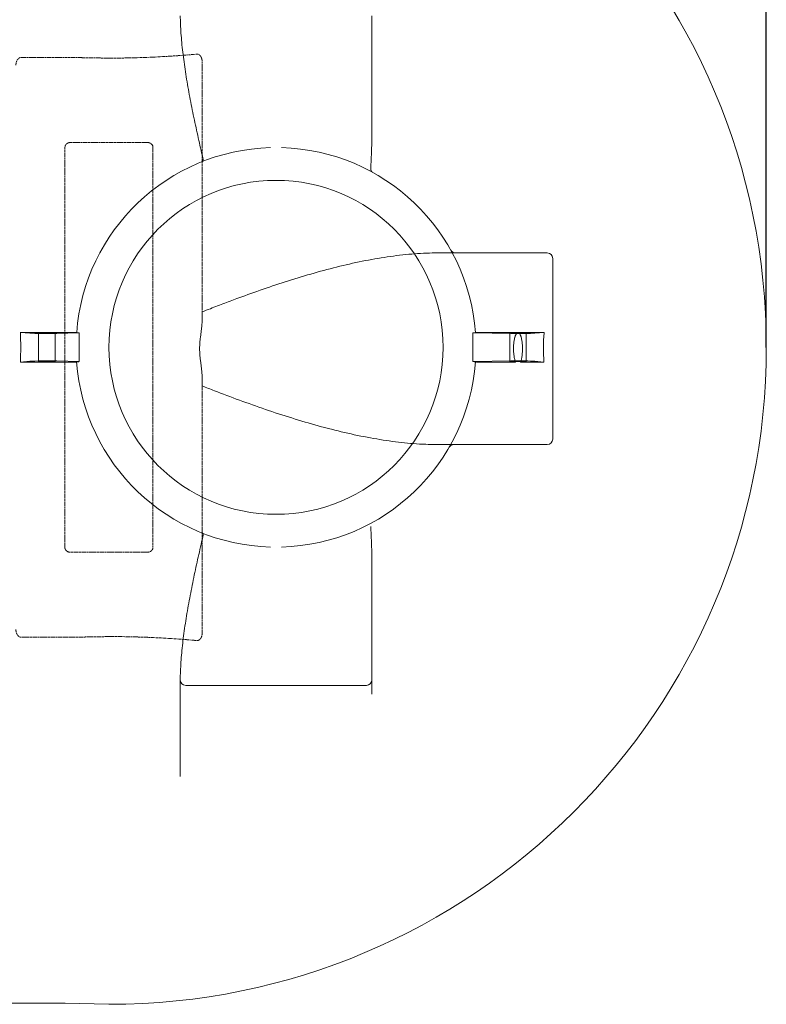
# Model space of a CAD drawing. Units: millimetres. Extents: x 10210 to 15249, y 1112 to 7039.
# Drawn here: x 13372 to 14680, y 1112 to 2839 of the extents above; entities that cross this region are included whole.
import ezdxf

# ---------------------------------------------------------------- set-up
doc = ezdxf.new("R2010")
doc.units = ezdxf.units.MM
doc.linetypes.add('ACAD_ISO02W100', pattern=[15, 12, -3])
doc.layers.get('Defpoints').update_dxf_attribs({"lineweight": 0})
doc.layers.add('Rings', color=160, linetype='Continuous', lineweight=18)
doc.layers.add('TEXT', color=2, linetype='Continuous', lineweight=5)
doc.styles.add('SEACAD_Arial', font='arial.ttf')
doc.dimstyles.new('ECO', dxfattribs={"dimscale": 0.85, "dimtxt": 80, "dimasz": 140, "dimexe": 70, "dimexo": 0, "dimgap": 35, "dimtad": 1, "dimdec": 0, "dimrnd": 10, "dimtxsty": 'SEACAD_Arial', "dimblk1": '_SE_FILLED', "dimblk2": '_SE_FILLED', "dimsah": 1, "dimcen": 70, "dimclrt": 2, "dimadec": 0, "dimazin": 0, "dimtfac": 0.5, "dimtdec": 0, "dimtmove": 0, "dimatfit": 3, "dimfxl": 1, "dimarcsym": 0})

# ---------------------------------------------------------------- blocks, each defined once
blk = doc.blocks.new('_SE_FILLED')
at = {"color": 0}
blk.add_line((0, 0), (-1, 0), dxfattribs=at)
blk.add_solid([(0, 0), (-1, -0.1665), (-1, 0.1665), (0, 0)], dxfattribs=at)
blk = doc.blocks.new('*D13')
at = {"layer": 'Defpoints', "color": 0, "transparency": 16777216}
for p in [(14680.2, 3601.5), (10802.3, 2264.3), (14680.2, 2264.3)]:
    blk.add_point(p, dxfattribs=at)
at = {"layer": 'TEXT', "color": 0, "lineweight": -2, "transparency": 16777216}
for p, q in [((10802.3, 2264.3), (10802.3, 3661)), ((14680.2, 2264.3), (14680.2, 3661)), ((10921.3, 3601.5), (14561.2, 3601.5))]:
    blk.add_line(p, q, dxfattribs=at)
at = {"layer": 'TEXT', "color": 0, "lineweight": -2, "transparency": 16777216, "xscale": 119, "yscale": 119, "zscale": 119, "rotation": 180}
blk.add_blockref('_SE_FILLED', (10802.3, 3601.5), dxfattribs=at)
at = {"layer": 'TEXT', "color": 0, "lineweight": -2, "transparency": 16777216, "xscale": 119, "yscale": 119, "zscale": 119}
blk.add_blockref('_SE_FILLED', (14680.2, 3601.5), dxfattribs=at)
at = {"layer": 'TEXT', "color": 2, "transparency": 16777216, "insert": (12741.3, 3666), "char_height": 68, "attachment_point": 5, "style": 'SEACAD_Arial'}
blk.add_mtext('3900', dxfattribs=at)

msp = doc.modelspace()

# ---------------------------------------------------------------- linework, layer by layer
at = {"layer": 'Rings', "linetype": 'Continuous', "lineweight": 20}
for p, q in [((13989, 2845.9), (13989, 2651)), ((14104.7, 2429.9), (14132.2, 2429.9)), ((14296.3, 2429.9), (14135.5, 2429.9)), ((14305.9, 2420.3), (14305.9, 2103.5)), ((13691.4, 2313.4), (13691.4, 2326.4)), ((13373.2, 2290.6), (13389.6, 2289.1)), ((13451.5, 2290.6), (13373.2, 2290.6)), ((13404.8, 2289.9), (13404.8, 2239)), ((13433.6, 2289.9), (13433.6, 2239)), ((13436.7, 2288.5), (13475.9, 2289.7)), ((13462.2, 2290.6), (13451.5, 2290.6)), ((13475.9, 2239.3), (13475.9, 2289.7)), ((13475.9, 2289.7), (13475.9, 2289.7)), ((14165.7, 2277.4), (14165.7, 2289.7)), ((14165.7, 2289.7), (14232.8, 2288.4)), ((14165.7, 2289.7), (14165.7, 2289.7)), ((14290.9, 2290.6), (14179.9, 2290.6)), ((14230.7, 2289.9), (14230.7, 2239)), ((14259.5, 2289.9), (14259.5, 2239)), ((14274.7, 2289.1), (14290.9, 2290.6)), ((14290.9, 2289.7), (14290.9, 2290.6)), ((14290.9, 2290.6), (14290.9, 2290.6)), ((14165.7, 2239.3), (14165.7, 2251.1)), ((13373.2, 2238.3), (13389.6, 2239.8)), ((13373.2, 2238.3), (13451.5, 2238.3)), ((13436.7, 2240.5), (13475.9, 2239.3)), ((13451.5, 2238.3), (13462.2, 2238.3)), ((13475.9, 2239.3), (13475.9, 2239.2)), ((14165.7, 2239.3), (14232.8, 2240.6)), ((14165.7, 2239.3), (14165.7, 2239.3)), ((14180, 2238.4), (14240.8, 2238.4)), ((14249.4, 2238.4), (14290.5, 2238.4)), ((14274.7, 2239.8), (14290.5, 2238.4)), ((13691.4, 2196.6), (13691.4, 2210.4)), ((14129.6, 2093.9), (14103.3, 2093.9)), ((14132.8, 2093.9), (14296.3, 2093.9)), ((13989, 1877.5), (13989, 1681.2)), ((13653, 1675.8), (13653, 1681.2)), ((13653, 1681.2), (13653.1, 1681.2)), ((13653, 1675.8), (13653, 1511.7)), ((13989, 1656.4), (13989, 1681.2)), ((13979.4, 1671.6), (13662.6, 1671.6)), ((13336.3, 1114.2), (13451.5, 1114.2)), ((13451.5, 1114.2), (13528.2, 1112.3))]:
    msp.add_line(p, q, dxfattribs=at)
at = {"layer": 'Rings', "linetype": 'ACAD_ISO02W100', "lineweight": 9, "ltscale": 0.3}
for p, q in [((13374.6, 2772.8), (13451.5, 2772.8)), ((13691.4, 2765.5), (13691.4, 2326.4)), ((13450.8, 1914.1), (13450.8, 2614.5)), ((13460.2, 2623.4), (13595.9, 2623.4)), ((13605.3, 2614.5), (13605.3, 1914.1)), ((13691.4, 2196.6), (13691.4, 1763)), ((13595.9, 1905.1), (13460.2, 1905.1)), ((13451.5, 1755.8), (13374.6, 1755.8))]:
    msp.add_line(p, q, dxfattribs=at)
at = {"layer": 'Rings', "linetype": 'Continuous', "lineweight": 20}
msp.add_circle((13821, 2264.3), 292.8, dxfattribs=at)
for centre, radius, start, end in [((13528.2, 2264.3), 1152, 270, 90), ((13821, 2264.3), 350.4, 91.5787, 175.7702), ((13821, 2264.3), 350.4, 4.2223, 88.4213), ((14135.5, 2439.5), 9.6, 209.1249, 270), ((14296.3, 2420.3), 9.6, 0, 90), ((13821, 2264.3), 350.4, 184.1685, 268.4213), ((13821, 2264.3), 350.4, 271.5787, 355.8393), ((14132.8, 2084.3), 9.6, 90, 150.0032), ((14296.3, 2103.5), 9.6, 270, 0), ((13662.6, 1681.2), 9.6, 180, 184.0567), ((13662.6, 1681.2), 9.6, 184.0567, 270), ((13979.4, 1681.2), 9.6, 270, 0)]:
    msp.add_arc(centre, radius, start, end, dxfattribs=at)
at = {"layer": 'Rings', "linetype": 'ACAD_ISO02W100', "lineweight": 9, "ltscale": 0.3}
for centre, major_axis, ratio, start_param, end_param in [((13528.2, 3077.2), (-722.6, 0), 0.423102, 1.570796, 1.784992), ((13461.3, 2613.5), (-9.35, 5.38), 0.889834, 5.286426, 6.756421), ((13594.8, 2613.5), (9.35, 5.38), 0.889834, 5.809949, 7.279944), ((13461.3, 1915), (-9.35, -5.38), 0.889834, 5.809949, 7.279944), ((13594.8, 1915), (9.35, -5.38), 0.889834, 5.286426, 6.756421), ((13528.2, 1451.4), (722.6, 0), 0.423102, 1.356601, 1.570796)]:
    msp.add_ellipse(centre, major_axis=major_axis, ratio=ratio, start_param=start_param, end_param=end_param, dxfattribs=at)
at = {"layer": 'Rings', "linetype": 'Continuous', "lineweight": 20}
for centre, major_axis, ratio, start_param, end_param in [((12758.9, 2264.3), (0, 1150.1), 0.534314, 4.689809, 4.735279), ((13419.2, 2289.9), (33.6, 0), 0.047827, 3.632313, 5.260104), ((14245.1, 2289.9), (33.6, 0), 0.047827, 4.336727, 5.792465), ((14379.4, 2261.9), (0, 168), 0.534314, 1.404506, 1.711311), ((13419.2, 2239), (33.6, 0), 0.049563, 1.023081, 2.650872), ((14245.1, 2239), (14.4, 0), 0.049563, 5.016705, 10.691258), ((14245.1, 2239), (33.6, 0), 0.049563, 0.49072, 1.946459)]:
    msp.add_ellipse(centre, major_axis=major_axis, ratio=ratio, start_param=start_param, end_param=end_param, dxfattribs=at)
for centre, ratio in [((13419.2, 2289.9), 0.047827), ((14245.1, 2289.9), 0.047827), ((13419.2, 2239), 0.049563)]:
    msp.add_ellipse(centre, major_axis=(14.4, 0), ratio=ratio, dxfattribs=at)
for points, knots in [([(13692.2, 2598.2), (13691.7, 2600.5), (13691.1, 2602.9), (13688, 2616.9), (13685.3, 2628.7), (13680.1, 2652.5), (13677.5, 2664.4), (13672.7, 2688.3), (13670.3, 2700.3), (13666, 2724), (13664, 2735.8), (13660.4, 2759.1), (13658.8, 2770.6), (13656.2, 2793.2), (13655.1, 2804.4), (13653.7, 2825.7), (13653.2, 2835.9), (13653.1, 2845.9)], [29.615971, 29.615971, 29.615971, 29.615971, 37.163778, 37.163778, 74.327555, 74.327555, 111.491333, 111.491333, 148.65511, 148.65511, 185.818888, 185.818888, 222.982665, 222.982665, 260.146443, 260.146443, 296.150579, 296.150579, 296.150579, 296.150579]), ([(13989, 2651), (13989, 2647.5), (13989, 2644.1), (13988.9, 2628.7), (13988.6, 2616.9), (13987.8, 2596.4), (13987.4, 2587.7), (13987, 2579.1)], [212.14174, 212.14174, 212.14174, 212.14174, 222.982665, 222.982665, 260.146443, 260.146443, 288.236386, 288.236386, 288.236386, 288.236386]), ([(13692.4, 2597.6), (13692.7, 2596.5), (13692.9, 2595.6), (13693.1, 2593.7), (13693.1, 2592.8), (13693, 2591.5), (13692.9, 2591.1), (13692.6, 2590.4), (13692.3, 2590.2), (13692.1, 2590.1), (13692.1, 2590.1), (13692.1, 2590.1)], [0, 0, 0, 0, 3.554183, 3.554183, 7.642932, 7.642932, 10.825, 10.825, 14.084836, 14.084836, 14.089989, 14.089989, 14.089989, 14.089989]), ([(13990.8, 2570.8), (13990.8, 2570.8), (13990.8, 2570.8), (13990, 2571.3), (13989.2, 2571.9), (13988, 2573.5), (13987.6, 2574.4), (13987, 2576.4), (13986.9, 2577.5), (13986.9, 2578.7)], [-0.005222, -0.005222, -0.005222, -0.005222, 0, 0, 4.196101, 4.196101, 8.253656, 8.253656, 12.131583, 12.131583, 12.131583, 12.131583]), ([(14132.2, 2429.9), (14131.5, 2430.3), (14130.8, 2430.7), (14128.9, 2432.2), (14127.9, 2433.3), (14127.2, 2434.6), (14127.2, 2434.6), (14127.2, 2434.6)], [2.332394, 2.332394, 2.332394, 2.332394, 5.476224, 5.476224, 11.200559, 11.200559, 11.206565, 11.206565, 11.206565, 11.206565]), ([(13691.4, 2326.4), (13696.2, 2328.3), (13701.1, 2330.2), (13714.3, 2335.4), (13722.7, 2338.6), (13739.3, 2344.9), (13747.5, 2348), (13769.5, 2356.1), (13783.9, 2361.2), (13813, 2371.3), (13827.8, 2376.2), (13857.6, 2385.7), (13872.6, 2390.2), (13902.7, 2398.8), (13917.8, 2402.8), (13947.8, 2410.1), (13962.8, 2413.4), (13992.4, 2419.2), (14007, 2421.7), (14035.9, 2425.7), (14050.1, 2427.3), (14077.9, 2429.4), (14091.5, 2429.9), (14104.7, 2429.9)], [999.116867, 999.116867, 999.116867, 999.116867, 1014.589097, 1014.589097, 1041.867579, 1041.867579, 1069.146062, 1069.146062, 1116.993116, 1116.993116, 1164.840171, 1164.840171, 1212.687225, 1212.687225, 1260.534279, 1260.534279, 1308.381333, 1308.381333, 1356.228387, 1356.228387, 1404.075441, 1404.075441, 1451.922496, 1451.922496, 1451.922496, 1451.922496]), ([(14135.5, 2429.9), (14135.5, 2429.9), (14135.5, 2429.9), (14134.2, 2429.9), (14133.1, 2429.9), (14132.2, 2429.9)], [-0.018951, -0.018951, -0.018951, -0.018951, 0, 0, 16.983329, 16.983329, 16.983329, 16.983329]), ([(13691.4, 2210.4), (13691.4, 2212), (13691.4, 2213.6), (13691.2, 2217.4), (13691.1, 2219.6), (13690.7, 2223.9), (13690.4, 2226.2), (13689.9, 2230.6), (13689.6, 2232.9), (13689.1, 2237.4), (13688.8, 2239.7), (13688.2, 2244.2), (13687.9, 2246.5), (13687.5, 2251), (13687.3, 2253.2), (13687.1, 2257.6), (13687, 2259.8), (13687, 2264), (13687.1, 2266.2), (13687.3, 2270.6), (13687.5, 2272.8), (13687.9, 2277.3), (13688.2, 2279.6), (13688.8, 2284.1), (13689.1, 2286.4), (13689.6, 2290.9), (13689.9, 2293.1), (13690.4, 2297.6), (13690.7, 2299.8), (13691.1, 2304.2), (13691.2, 2306.4), (13691.4, 2310.1), (13691.4, 2311.8), (13691.4, 2313.4)], [29.938368, 29.938368, 29.938368, 29.938368, 35.190873, 35.190873, 41.837815, 41.837815, 48.484756, 48.484756, 55.131698, 55.131698, 61.77864, 61.77864, 68.425581, 68.425581, 75.072523, 75.072523, 81.719464, 81.719464, 88.366406, 88.366406, 95.013348, 95.013348, 101.660289, 101.660289, 108.307231, 108.307231, 114.954173, 114.954173, 121.601114, 121.601114, 128.248056, 128.248056, 133.500561, 133.500561, 133.500561, 133.500561]), ([(13471.6, 2290.1), (13471.6, 2290.2), (13471.4, 2290.2), (13470.5, 2290.3), (13469.8, 2290.4), (13468.1, 2290.5), (13467, 2290.5), (13464.7, 2290.6), (13463.5, 2290.6), (13462.2, 2290.6)], [-15.504546, -15.504546, -15.504546, -15.504546, -11.696291, -11.696291, -7.808387, -7.808387, -3.913752, -3.913752, 0, 0, 0, 0]), ([(13475.9, 2289.7), (13475.9, 2289.7), (13475.8, 2289.7), (13475.6, 2289.7), (13475.3, 2289.8), (13474.8, 2289.8), (13474.6, 2289.8), (13474.2, 2289.8), (13474, 2289.8), (13473.6, 2289.8), (13473.4, 2289.8), (13473, 2289.9), (13472.8, 2289.9), (13472.5, 2289.9), (13472.4, 2289.9), (13472.2, 2290), (13472.1, 2290), (13471.9, 2290), (13471.8, 2290), (13471.7, 2290), (13471.7, 2290.1), (13471.6, 2290.1), (13471.6, 2290.1), (13471.6, 2290.1)], [-9.300804, -9.300804, -9.300804, -9.300804, -9.256363, -9.256363, -8.33038, -8.33038, -7.404397, -7.404397, -6.479306, -6.479306, -5.554216, -5.554216, -4.629125, -4.629125, -3.704035, -3.704035, -2.778026, -2.778026, -1.852017, -1.852017, -0.926009, -0.926009, 0, 0, 0, 0]), ([(14170.5, 2290.1), (14170.5, 2290.1), (14170.5, 2290), (14170.4, 2290), (14170.4, 2290), (14170.2, 2290), (14170.2, 2289.9), (14170, 2289.9), (14169.9, 2289.9), (14169.6, 2289.9), (14169.5, 2289.9), (14169.2, 2289.8), (14169.1, 2289.8), (14168.7, 2289.8), (14168.5, 2289.8), (14168.1, 2289.8), (14167.9, 2289.8), (14167.5, 2289.7), (14167.2, 2289.7), (14166.8, 2289.7), (14166.5, 2289.7), (14166.1, 2289.7), (14165.9, 2289.7), (14165.7, 2289.7)], [0, 0, 0, 0, 0.926012, 0.926012, 1.852024, 1.852024, 2.778036, 2.778036, 3.704047, 3.704047, 4.62914, 4.62914, 5.554232, 5.554232, 6.479324, 6.479324, 7.404416, 7.404416, 8.330395, 8.330395, 9.256374, 9.256374, 9.871955, 9.871955, 9.871955, 9.871955]), ([(14179.9, 2290.6), (14178.7, 2290.6), (14177.5, 2290.6), (14175.2, 2290.5), (14174.2, 2290.5), (14172.4, 2290.4), (14171.7, 2290.4), (14170.7, 2290.2), (14170.5, 2290.2), (14170.5, 2290.1)], [-15.769904, -15.769904, -15.769904, -15.769904, -11.88056, -11.88056, -8.025424, -8.025424, -4.063111, -4.063111, 0, 0, 0, 0]), ([(14240.2, 2239.7), (14240.2, 2239.8), (14240.1, 2240), (14239.7, 2241.1), (14239.5, 2242), (14239, 2244), (14238.7, 2245.1), (14238.4, 2247.2), (14238.2, 2248.2), (14237.8, 2251.4), (14237.6, 2253.6), (14237.3, 2257.8), (14237.3, 2259.9), (14237.3, 2264.1), (14237.3, 2266.3), (14237.6, 2270.9), (14237.8, 2273.2), (14238.3, 2276.6), (14238.5, 2277.7), (14239, 2279.9), (14239.2, 2280.9), (14239.7, 2282.5), (14239.9, 2283), (14240.2, 2284), (14240.4, 2284.5), (14240.8, 2285.5), (14241, 2286), (14241.5, 2286.9), (14241.8, 2287.4), (14242.5, 2288.3), (14242.9, 2288.7), (14243.5, 2289.1), (14243.5, 2289.2), (14243.6, 2289.2)], [2.68295, 2.68295, 2.68295, 2.68295, 3.12009, 3.12009, 6.24018, 6.24018, 9.36027, 9.36027, 12.48036, 12.48036, 18.720541, 18.720541, 24.960721, 24.960721, 31.723591, 31.723591, 38.486462, 38.486462, 41.867897, 41.867897, 45.249332, 45.249332, 46.94005, 46.94005, 48.630767, 48.630767, 50.321485, 50.321485, 52.012203, 52.012203, 53.882724, 53.882724, 54.045264, 54.045264, 54.045264, 54.045264]), ([(14243.6, 2289.2), (14243.8, 2289.3), (14244, 2289.5), (14244.5, 2289.6), (14244.8, 2289.7), (14245.4, 2289.7), (14245.7, 2289.6), (14246.2, 2289.5), (14246.4, 2289.3), (14246.6, 2289.2)], [54.045264, 54.045264, 54.045264, 54.045264, 54.817984, 54.817984, 55.753244, 55.753244, 56.688505, 56.688505, 57.461225, 57.461225, 57.461225, 57.461225]), ([(14246.6, 2289.2), (14246.7, 2289.2), (14246.7, 2289.1), (14247.3, 2288.7), (14247.7, 2288.3), (14248.4, 2287.4), (14248.7, 2286.9), (14249.2, 2286), (14249.4, 2285.5), (14249.8, 2284.5), (14250, 2284), (14250.3, 2283), (14250.5, 2282.5), (14250.9, 2280.9), (14251.2, 2279.9), (14251.7, 2277.7), (14251.8, 2276.6), (14252.3, 2273.2), (14252.6, 2270.9), (14252.9, 2266.3), (14252.9, 2264.1), (14252.9, 2259.9), (14252.9, 2257.8), (14252.6, 2253.6), (14252.4, 2251.4), (14252, 2248.2), (14251.8, 2247.2), (14251.5, 2245.1), (14251.2, 2244), (14250.7, 2242), (14250.4, 2241.1), (14250.1, 2240), (14250, 2239.8), (14250, 2239.7)], [57.461225, 57.461225, 57.461225, 57.461225, 57.623765, 57.623765, 59.494286, 59.494286, 61.185004, 61.185004, 62.875721, 62.875721, 64.566439, 64.566439, 66.257157, 66.257157, 69.638592, 69.638592, 73.020027, 73.020027, 79.782898, 79.782898, 86.545768, 86.545768, 92.785948, 92.785948, 99.026128, 99.026128, 102.146219, 102.146219, 105.266309, 105.266309, 108.386399, 108.386399, 108.823539, 108.823539, 108.823539, 108.823539]), ([(14165.7, 2277.4), (14165.8, 2273), (14165.8, 2268.6), (14165.8, 2264.3), (14165.8, 2260), (14165.8, 2255.6), (14165.7, 2251.1)], [-13.488437, -13.488437, -13.488437, -13.488437, 0, 0, 0, 13.488437, 13.488437, 13.488437, 13.488437]), ([(13462.2, 2238.3), (13463.4, 2238.3), (13464.6, 2238.3), (13466.9, 2238.4), (13467.9, 2238.4), (13469.7, 2238.5), (13470.4, 2238.6), (13471.3, 2238.7), (13471.6, 2238.7), (13471.6, 2238.8)], [-15.505021, -15.505021, -15.505021, -15.505021, -11.694143, -11.694143, -7.806125, -7.806125, -3.912636, -3.912636, 0, 0, 0, 0]), ([(13471.6, 2238.8), (13471.6, 2238.8), (13471.6, 2238.8), (13471.6, 2238.9), (13471.7, 2238.9), (13471.8, 2238.9), (13471.9, 2238.9), (13472.1, 2239), (13472.2, 2239), (13472.4, 2239), (13472.5, 2239), (13472.8, 2239), (13473, 2239.1), (13473.3, 2239.1), (13473.5, 2239.1), (13473.9, 2239.1), (13474.1, 2239.1), (13474.6, 2239.1), (13474.8, 2239.2), (13475.3, 2239.2), (13475.5, 2239.2), (13475.8, 2239.2), (13475.8, 2239.2), (13475.9, 2239.2)], [0, 0, 0, 0, 0.926131, 0.926131, 1.852263, 1.852263, 2.778394, 2.778394, 3.704526, 3.704526, 4.629628, 4.629628, 5.55473, 5.55473, 6.479832, 6.479832, 7.404934, 7.404934, 8.330834, 8.330834, 9.256733, 9.256733, 9.333457, 9.333457, 9.333457, 9.333457]), ([(14165.7, 2239.3), (14165.9, 2239.3), (14166.1, 2239.2), (14166.5, 2239.2), (14166.8, 2239.2), (14167.3, 2239.2), (14167.5, 2239.2), (14167.9, 2239.2), (14168.1, 2239.2), (14168.5, 2239.1), (14168.7, 2239.1), (14169.1, 2239.1), (14169.2, 2239.1), (14169.5, 2239.1), (14169.7, 2239), (14169.9, 2239), (14170, 2239), (14170.2, 2239), (14170.3, 2239), (14170.4, 2238.9), (14170.4, 2238.9), (14170.5, 2238.9), (14170.5, 2238.9), (14170.5, 2238.8)], [-9.903785, -9.903785, -9.903785, -9.903785, -9.256746, -9.256746, -8.33085, -8.33085, -7.404955, -7.404955, -6.479851, -6.479851, -5.554747, -5.554747, -4.629643, -4.629643, -3.704539, -3.704539, -2.778404, -2.778404, -1.852269, -1.852269, -0.926135, -0.926135, 0, 0, 0, 0]), ([(14170.5, 2238.8), (14170.5, 2238.8), (14170.6, 2238.8), (14170.8, 2238.7), (14171, 2238.7), (14171.8, 2238.6), (14172.5, 2238.5), (14174.2, 2238.5), (14175.3, 2238.4), (14177.5, 2238.4), (14178.8, 2238.4), (14180, 2238.4)], [-15.73789, -15.73789, -15.73789, -15.73789, -13.644939, -13.644939, -11.55975, -11.55975, -7.68314, -7.68314, -3.852706, -3.852706, 0, 0, 0, 0]), ([(14240.8, 2238.4), (14240.7, 2238.5), (14240.7, 2238.6), (14240.5, 2239), (14240.4, 2239.4), (14240.2, 2239.7)], [1.16026, 1.16026, 1.16026, 1.16026, 1.560045, 1.560045, 2.68295, 2.68295, 2.68295, 2.68295]), ([(14250, 2239.7), (14249.8, 2239.4), (14249.7, 2239), (14249.5, 2238.6), (14249.5, 2238.5), (14249.4, 2238.4)], [108.823539, 108.823539, 108.823539, 108.823539, 109.946444, 109.946444, 110.346229, 110.346229, 110.346229, 110.346229]), ([(14103.3, 2093.9), (14103, 2093.9), (14102.8, 2093.9), (14092.4, 2093.9), (14082.3, 2094.2), (14058.7, 2095.6), (14044.6, 2096.9), (14015.9, 2100.5), (14001.2, 2102.8), (13971.4, 2108.3), (13956.3, 2111.4), (13925.8, 2118.5), (13910.4, 2122.5), (13879.5, 2131), (13864, 2135.6), (13833.1, 2145.2), (13817.6, 2150.3), (13787, 2160.8), (13771.8, 2166.2), (13742, 2177.1), (13727.2, 2182.7), (13706, 2190.9), (13698.8, 2193.7), (13691.4, 2196.6)], [247.926531, 247.926531, 247.926531, 247.926531, 248.696877, 248.696877, 284.225002, 284.225002, 333.182146, 333.182146, 382.13929, 382.13929, 431.096434, 431.096434, 480.053579, 480.053579, 529.010723, 529.010723, 577.967867, 577.967867, 626.925011, 626.925011, 675.882155, 675.882155, 699.245652, 699.245652, 699.245652, 699.245652]), ([(14129.6, 2093.9), (14128.6, 2093.4), (14127.8, 2092.8), (14126, 2091.3), (14125.2, 2090.3), (14124.6, 2089.3), (14124.6, 2089.3), (14124.6, 2089.3)], [0.833165, 0.833165, 0.833165, 0.833165, 5.333583, 5.333583, 11.057254, 11.057254, 11.064253, 11.064253, 11.064253, 11.064253]), ([(14129.6, 2093.9), (14130.5, 2093.9), (14131.6, 2093.9), (14132.8, 2093.9), (14132.8, 2093.9), (14132.8, 2093.9), (14132.8, 2093.9), (14132.8, 2093.9), (14132.8, 2093.9), (14132.8, 2093.9)], [27.441983, 27.441983, 27.441983, 27.441983, 43.58, 43.58, 43.585292, 43.585292, 43.612408, 43.612408, 43.631413, 43.631413, 43.631413, 43.631413]), ([(13692.1, 1938.5), (13692.1, 1938.5), (13692.1, 1938.5), (13692.3, 1938.4), (13692.6, 1938.1), (13692.9, 1937.5), (13693, 1937), (13693.1, 1935.8), (13693.1, 1934.9), (13692.9, 1933), (13692.7, 1932), (13692.4, 1931)], [-14.089988, -14.089988, -14.089988, -14.089988, -14.084835, -14.084835, -10.827462, -10.827462, -7.630898, -7.630898, -3.552284, -3.552284, 0, 0, 0, 0]), ([(13987, 1949.4), (13987.4, 1940.8), (13987.8, 1932), (13988.6, 1911.4), (13988.9, 1899.5), (13989, 1884.2), (13989, 1880.9), (13989, 1877.5)], [9.074136, 9.074136, 9.074136, 9.074136, 37.370809, 37.370809, 74.741617, 74.741617, 85.185558, 85.185558, 85.185558, 85.185558]), ([(13653.1, 1681.2), (13653.2, 1691.2), (13653.6, 1701.5), (13655, 1723), (13656.1, 1734.1), (13658.7, 1756.9), (13660.3, 1768.4), (13663.8, 1791.9), (13665.8, 1803.7), (13670.2, 1827.6), (13672.5, 1839.6), (13677.4, 1863.6), (13680, 1875.6), (13685.2, 1899.5), (13687.9, 1911.4), (13691.1, 1925.5), (13691.7, 1928), (13692.2, 1930.4)], [1.160793, 1.160793, 1.160793, 1.160793, 37.370809, 37.370809, 74.741617, 74.741617, 112.112426, 112.112426, 149.483234, 149.483234, 186.854043, 186.854043, 224.224851, 224.224851, 261.59566, 261.59566, 269.347622, 269.347622, 269.347622, 269.347622])]:
    msp.add_open_spline(points, degree=3, knots=knots, dxfattribs=at)
at = {"layer": 'Rings', "linetype": 'ACAD_ISO02W100', "lineweight": 9, "ltscale": 0.3}
for points, knots in [([(13365, 2759.1), (13365, 2759.9), (13365.1, 2760.7), (13365.3, 2762.4), (13365.5, 2763.2), (13365.9, 2764.9), (13366.2, 2765.7), (13366.9, 2767.3), (13367.4, 2768.1), (13368.2, 2769.3), (13368.6, 2769.8), (13369.6, 2770.7), (13370.1, 2771.2), (13371.3, 2771.9), (13371.9, 2772.2), (13373.2, 2772.6), (13373.9, 2772.8), (13374.6, 2772.8)], [-19.770154, -19.770154, -19.770154, -19.770154, -16.991469, -16.991469, -14.212785, -14.212785, -11.4341, -11.4341, -8.655415, -8.655415, -6.491561, -6.491561, -4.327708, -4.327708, -2.163854, -2.163854, 0, 0, 0, 0]), ([(13681.8, 2778.4), (13681.9, 2778.4), (13682, 2778.5), (13682.4, 2778.5), (13682.7, 2778.5), (13683.2, 2778.4), (13683.5, 2778.4), (13684.1, 2778.3), (13684.4, 2778.2), (13685, 2778), (13685.2, 2777.9), (13685.8, 2777.6), (13686.1, 2777.4), (13686.7, 2777), (13686.9, 2776.8), (13687.5, 2776.3), (13687.7, 2776.1), (13688.2, 2775.5), (13688.4, 2775.3), (13688.6, 2775), (13689.1, 2774.4), (13689.5, 2773.6), (13690.3, 2772.1), (13690.6, 2771.3), (13691, 2769.6), (13691.2, 2768.8), (13691.4, 2767.1), (13691.4, 2766.3), (13691.4, 2765.5)], [-7.983231, -7.983231, -7.983231, -7.983231, -7.679505, -7.679505, -6.820064, -6.820064, -5.960624, -5.960624, -5.101183, -5.101183, -4.241743, -4.241743, -3.181307, -3.181307, -2.120871, -2.120871, -1.060436, -1.060436, 0, 0, 0, 2.707924, 2.707924, 5.415848, 5.415848, 8.123772, 8.123772, 10.831696, 10.831696, 10.831696, 10.831696]), ([(13374.6, 1755.8), (13373.9, 1755.8), (13373.2, 1755.9), (13371.9, 1756.3), (13371.3, 1756.6), (13370.1, 1757.3), (13369.6, 1757.8), (13368.6, 1758.8), (13368.2, 1759.3), (13367.4, 1760.5), (13366.9, 1761.2), (13366.2, 1762.8), (13365.9, 1763.6), (13365.5, 1765.3), (13365.3, 1766.1), (13365.1, 1767.8), (13365, 1768.7), (13365, 1769.5)], [0, 0, 0, 0, 2.163854, 2.163854, 4.327708, 4.327708, 6.491561, 6.491561, 8.655415, 8.655415, 11.4341, 11.4341, 14.212785, 14.212785, 16.991469, 16.991469, 19.770154, 19.770154, 19.770154, 19.770154]), ([(13691.4, 1763), (13691.4, 1762.9), (13691.4, 1762.7), (13691.4, 1761.9), (13691.4, 1761.1), (13691.1, 1759.5), (13691, 1758.7), (13690.5, 1757.1), (13690.2, 1756.3), (13689.5, 1754.9), (13689.1, 1754.2), (13688.6, 1753.5), (13688.4, 1753.3), (13688.2, 1753), (13687.7, 1752.5), (13687.5, 1752.2), (13686.9, 1751.7), (13686.7, 1751.5), (13686.1, 1751.1), (13685.8, 1750.9), (13685.2, 1750.7), (13685, 1750.6), (13684.4, 1750.4), (13684.1, 1750.3), (13683.5, 1750.2), (13683.2, 1750.1), (13682.7, 1750.1), (13682.4, 1750.1), (13682, 1750.1), (13681.9, 1750.1), (13681.8, 1750.1)], [-10.839672, -10.839672, -10.839672, -10.839672, -10.40665, -10.40665, -7.804988, -7.804988, -5.203325, -5.203325, -2.601663, -2.601663, 0, 0, 0, 1.060436, 1.060436, 2.120871, 2.120871, 3.181307, 3.181307, 4.241743, 4.241743, 5.101183, 5.101183, 5.960624, 5.960624, 6.820064, 6.820064, 7.679505, 7.679505, 7.983231, 7.983231, 7.983231, 7.983231])]:
    msp.add_open_spline(points, degree=3, knots=knots, dxfattribs=at)
for points, weights in [([(13451.5, 2772.8), (13489.8, 2772.1), (13528.2, 2771.4)], [1, 1.00000089844, 1]), ([(13528.2, 1757.1), (13489.8, 1756.4), (13451.5, 1755.8)], [1, 1.00000089839, 1])]:
    msp.add_rational_spline(points, weights, degree=2, dxfattribs=at)
at = {"layer": 'Rings', "linetype": 'Continuous', "lineweight": 20}
for points in [[(13692.4, 2597.6), (13692.3, 2597.8), (13692.3, 2598), (13692.2, 2598.2)], [(13987, 2579.1), (13987, 2579), (13986.9, 2578.8), (13986.9, 2578.7)], [(13986.9, 1949.9), (13986.9, 1949.7), (13987, 1949.6), (13987, 1949.4)], [(13692.2, 1930.4), (13692.3, 1930.6), (13692.3, 1930.8), (13692.4, 1931)], [(13653.1, 1681.2), (13653, 1679.4), (13653, 1677.6), (13653, 1675.8)]]:
    msp.add_open_spline(points, degree=3, dxfattribs=at)

# ---------------------------------------------------------------- dimensions: what is measured, and where the dimension line sits
at = {"layer": 'TEXT'}
dim = msp.add_linear_dim(base=(14680.2, 3601.5), p1=(10802.3, 2264.3), p2=(14680.2, 2264.3), text='3900', dimstyle='ECO', dxfattribs=at)
dim.commit()
dim.dimension.update_dxf_attribs({"geometry": '*D13', "text_midpoint": (12741.3, 3666)})

doc.saveas('drawing.dxf')
